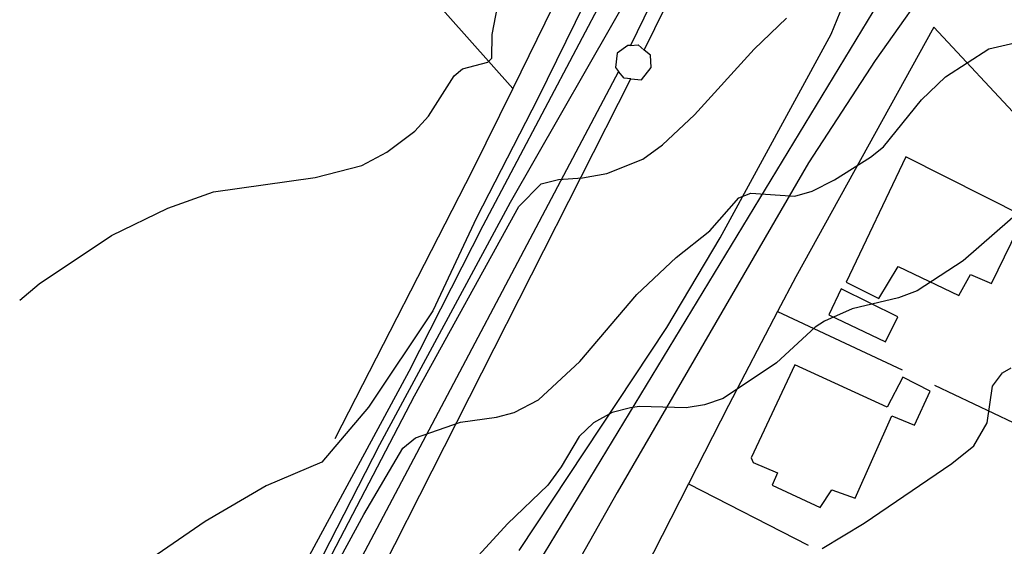
# Model space of a CAD drawing. Extents: x 95886 to 271672, y 1652922 to 1671810.
# Drawn here: x 182423 to 182495, y 1671714 to 1671752 of the extents above; entities that cross this region are included whole.
import ezdxf

# ---------------------------------------------------------------- set-up
doc = ezdxf.new("R2010")
doc.units = 0
for name, color, linetype in [('V-CURVA_DE_NIVEL', 9, 'CONTINUOUS'), ('V-CURVA_MESTRA', 3, 'CONTINUOUS'), ('V-EDIFICACAO', 7, 'CONTINUOUS'), ('V-EIXO_DE_LOGRADOURO', 3, 'CONTINUOUS'), ('V-LOTE', 1, 'CONTINUOUS'), ('V-QUADRA', 2, 'CONTINUOUS'), ('V-TESTADA', 2, 'CONTINUOUS'), ('V-VALETA', 173, 'CONTINUOUS')]:
    doc.layers.add(name, color=color, linetype=linetype)

msp = doc.modelspace()

# ---------------------------------------------------------------- linework, layer by layer
at = {"layer": 'V-CURVA_DE_NIVEL'}
for points in [[(182484.592, 1671793.098), (182473.77, 1671772.89), (182460.74, 1671746.33), (182456.24, 1671737.58), (182453.03, 1671730.78), (182448.33, 1671723.72), (182444.89, 1671719.68), (182440.81, 1671717.95), (182436.34, 1671715.32), (182432.83, 1671712.91), (182426.22, 1671708.76), (182422.755, 1671705.924)], [(182484.592, 1671793.098), (182473.77, 1671772.89), (182460.74, 1671746.33), (182456.24, 1671737.58), (182453.03, 1671730.78), (182448.33, 1671723.72), (182444.89, 1671719.68), (182440.81, 1671717.95), (182436.34, 1671715.32), (182432.83, 1671712.91), (182426.22, 1671708.76), (182422.755, 1671705.924)], [(182484.592, 1671793.098), (182473.77, 1671772.89), (182460.74, 1671746.33), (182456.24, 1671737.58), (182453.03, 1671730.78), (182448.33, 1671723.72), (182444.89, 1671719.68), (182440.81, 1671717.95), (182436.34, 1671715.32), (182432.83, 1671712.91), (182426.22, 1671708.76), (182422.755, 1671705.924)], [(182484.592, 1671793.098), (182473.77, 1671772.89), (182460.74, 1671746.33), (182456.24, 1671737.58), (182453.03, 1671730.78), (182448.33, 1671723.72), (182444.89, 1671719.68), (182440.81, 1671717.95), (182436.34, 1671715.32), (182432.83, 1671712.91), (182426.22, 1671708.76), (182422.755, 1671705.924)], [(182422.755, 1671694.387), (182425.06, 1671693.49), (182430.12, 1671691.98), (182432.01, 1671692.08), (182433.12, 1671692.61), (182434.46, 1671695.09), (182439.52, 1671703.17), (182444.47, 1671711.82), (182449.15, 1671720.97), (182458.73, 1671738.73), (182468, 1671754.92)], [(182422.755, 1671694.387), (182425.06, 1671693.49), (182430.12, 1671691.98), (182432.01, 1671692.08), (182433.12, 1671692.61), (182434.46, 1671695.09), (182439.52, 1671703.17), (182444.47, 1671711.82), (182449.15, 1671720.97), (182458.73, 1671738.73), (182468, 1671754.92)], [(182422.755, 1671694.387), (182425.06, 1671693.49), (182430.12, 1671691.98), (182432.01, 1671692.08), (182433.12, 1671692.61), (182434.46, 1671695.09), (182439.52, 1671703.17), (182444.47, 1671711.82), (182449.15, 1671720.97), (182458.73, 1671738.73), (182468, 1671754.92)], [(182422.755, 1671694.387), (182425.06, 1671693.49), (182430.12, 1671691.98), (182432.01, 1671692.08), (182433.12, 1671692.61), (182434.46, 1671695.09), (182439.52, 1671703.17), (182444.47, 1671711.82), (182449.15, 1671720.97), (182458.73, 1671738.73), (182468, 1671754.92)], [(182422.755, 1671698.247), (182423.35, 1671698.31), (182428.44, 1671697.75), (182430.98, 1671697.78), (182432.49, 1671698.29), (182433.33, 1671699.11), (182433.83, 1671699.74), (182435.39, 1671702.54), (182440.99, 1671708.8), (182443.85, 1671712.57), (182451.3, 1671726.34), (182456.72, 1671737.03), (182465.82, 1671754.25)], [(182422.755, 1671698.247), (182423.35, 1671698.31), (182428.44, 1671697.75), (182430.98, 1671697.78), (182432.49, 1671698.29), (182433.33, 1671699.11), (182433.83, 1671699.74), (182435.39, 1671702.54), (182440.99, 1671708.8), (182443.85, 1671712.57), (182451.3, 1671726.34), (182456.72, 1671737.03), (182465.82, 1671754.25)], [(182422.755, 1671698.247), (182423.35, 1671698.31), (182428.44, 1671697.75), (182430.98, 1671697.78), (182432.49, 1671698.29), (182433.33, 1671699.11), (182433.83, 1671699.74), (182435.39, 1671702.54), (182440.99, 1671708.8), (182443.85, 1671712.57), (182451.3, 1671726.34), (182456.72, 1671737.03), (182465.82, 1671754.25)], [(182422.755, 1671698.247), (182423.35, 1671698.31), (182428.44, 1671697.75), (182430.98, 1671697.78), (182432.49, 1671698.29), (182433.33, 1671699.11), (182433.83, 1671699.74), (182435.39, 1671702.54), (182440.99, 1671708.8), (182443.85, 1671712.57), (182451.3, 1671726.34), (182456.72, 1671737.03), (182465.82, 1671754.25)], [(182422.755, 1671731.561), (182424.19, 1671732.75), (182429.49, 1671736.3), (182433.62, 1671738.3), (182436.96, 1671739.48), (182444.41, 1671740.54), (182447.84, 1671741.42), (182449.67, 1671742.39), (182451.73, 1671743.93), (182452.72, 1671745.04), (182454.61, 1671747.99), (182455.22, 1671748.51), (182457.07, 1671749), (182457.35, 1671749.29), (182457.38, 1671751.01), (182457.78, 1671753.04)], [(182422.755, 1671731.561), (182424.19, 1671732.75), (182429.49, 1671736.3), (182433.62, 1671738.3), (182436.96, 1671739.48), (182444.41, 1671740.54), (182447.84, 1671741.42), (182449.67, 1671742.39), (182451.73, 1671743.93), (182452.72, 1671745.04), (182454.61, 1671747.99), (182455.22, 1671748.51), (182457.07, 1671749), (182457.35, 1671749.29), (182457.38, 1671751.01), (182457.78, 1671753.04)], [(182422.755, 1671731.561), (182424.19, 1671732.75), (182429.49, 1671736.3), (182433.62, 1671738.3), (182436.96, 1671739.48), (182444.41, 1671740.54), (182447.84, 1671741.42), (182449.67, 1671742.39), (182451.73, 1671743.93), (182452.72, 1671745.04), (182454.61, 1671747.99), (182455.22, 1671748.51), (182457.07, 1671749), (182457.35, 1671749.29), (182457.38, 1671751.01), (182457.78, 1671753.04)], [(182422.755, 1671731.561), (182424.19, 1671732.75), (182429.49, 1671736.3), (182433.62, 1671738.3), (182436.96, 1671739.48), (182444.41, 1671740.54), (182447.84, 1671741.42), (182449.67, 1671742.39), (182451.73, 1671743.93), (182452.72, 1671745.04), (182454.61, 1671747.99), (182455.22, 1671748.51), (182457.07, 1671749), (182457.35, 1671749.29), (182457.38, 1671751.01), (182457.78, 1671753.04)], [(182457.7, 1671722.97), (182459, 1671723.32), (182460.78, 1671724.24), (182463.82, 1671727.06), (182467.99, 1671731.97), (182470.87, 1671734.68), (182473.34, 1671736.62), (182475.46, 1671739.05), (182476.34, 1671739.38), (182479.58, 1671739.18), (182480.85, 1671739.53), (182482.49, 1671740.37), (182485.11, 1671742.02), (182486.07, 1671742.79), (182488.85, 1671746.22), (182490.61, 1671747.92), (182493.79, 1671749.97), (182495.7, 1671750.4)], [(182457.7, 1671722.97), (182459, 1671723.32), (182460.78, 1671724.24), (182463.82, 1671727.06), (182467.99, 1671731.97), (182470.87, 1671734.68), (182473.34, 1671736.62), (182475.46, 1671739.05), (182476.34, 1671739.38), (182479.58, 1671739.18), (182480.85, 1671739.53), (182482.49, 1671740.37), (182485.11, 1671742.02), (182486.07, 1671742.79), (182488.85, 1671746.22), (182490.61, 1671747.92), (182493.79, 1671749.97), (182495.7, 1671750.4)], [(182457.7, 1671722.97), (182459, 1671723.32), (182460.78, 1671724.24), (182463.82, 1671727.06), (182467.99, 1671731.97), (182470.87, 1671734.68), (182473.34, 1671736.62), (182475.46, 1671739.05), (182476.34, 1671739.38), (182479.58, 1671739.18), (182480.85, 1671739.53), (182482.49, 1671740.37), (182485.11, 1671742.02), (182486.07, 1671742.79), (182488.85, 1671746.22), (182490.61, 1671747.92), (182493.79, 1671749.97), (182495.7, 1671750.4)], [(182457.7, 1671722.97), (182459, 1671723.32), (182460.78, 1671724.24), (182463.82, 1671727.06), (182467.99, 1671731.97), (182470.87, 1671734.68), (182473.34, 1671736.62), (182475.46, 1671739.05), (182476.34, 1671739.38), (182479.58, 1671739.18), (182480.85, 1671739.53), (182482.49, 1671740.37), (182485.11, 1671742.02), (182486.07, 1671742.79), (182488.85, 1671746.22), (182490.61, 1671747.92), (182493.79, 1671749.97), (182495.7, 1671750.4)], [(182496.5, 1671738.43), (182491.9, 1671734.44), (182488.55, 1671732.23), (182487.18, 1671731.73), (182483.78, 1671730.92), (182481.74, 1671730.01), (182481.07, 1671729.56), (182478.23, 1671726.95), (182474.33, 1671724.34), (182472.96, 1671723.89), (182471.6, 1671723.66), (182468.19, 1671723.77), (182467.53, 1671723.66), (182466.19, 1671723.31), (182464.82, 1671722.57), (182463.76, 1671721.56), (182462.45, 1671719.33), (182461.47, 1671718), (182458.52, 1671715.15), (182455.31, 1671711.68)], [(182496.5, 1671738.43), (182491.9, 1671734.44), (182488.55, 1671732.23), (182487.18, 1671731.73), (182483.78, 1671730.92), (182481.74, 1671730.01), (182481.07, 1671729.56), (182478.23, 1671726.95), (182474.33, 1671724.34), (182472.96, 1671723.89), (182471.6, 1671723.66), (182468.19, 1671723.77), (182467.53, 1671723.66), (182466.19, 1671723.31), (182464.82, 1671722.57), (182463.76, 1671721.56), (182462.45, 1671719.33), (182461.47, 1671718), (182458.52, 1671715.15), (182455.31, 1671711.68)], [(182496.5, 1671738.43), (182491.9, 1671734.44), (182488.55, 1671732.23), (182487.18, 1671731.73), (182483.78, 1671730.92), (182481.74, 1671730.01), (182481.07, 1671729.56), (182478.23, 1671726.95), (182474.33, 1671724.34), (182472.96, 1671723.89), (182471.6, 1671723.66), (182468.19, 1671723.77), (182467.53, 1671723.66), (182466.19, 1671723.31), (182464.82, 1671722.57), (182463.76, 1671721.56), (182462.45, 1671719.33), (182461.47, 1671718), (182458.52, 1671715.15), (182455.31, 1671711.68)], [(182496.5, 1671738.43), (182491.9, 1671734.44), (182488.55, 1671732.23), (182487.18, 1671731.73), (182483.78, 1671730.92), (182481.74, 1671730.01), (182481.07, 1671729.56), (182478.23, 1671726.95), (182474.33, 1671724.34), (182472.96, 1671723.89), (182471.6, 1671723.66), (182468.19, 1671723.77), (182467.53, 1671723.66), (182466.19, 1671723.31), (182464.82, 1671722.57), (182463.76, 1671721.56), (182462.45, 1671719.33), (182461.47, 1671718), (182458.52, 1671715.15), (182455.31, 1671711.68)], [(182481.58, 1671713.35), (182484.66, 1671715.21), (182491.09, 1671719.59), (182492.69, 1671720.87), (182493.67, 1671722.55), (182494.06, 1671725.25), (182494.79, 1671726.22), (182495.42, 1671726.58)], [(182481.58, 1671713.35), (182484.66, 1671715.21), (182491.09, 1671719.59), (182492.69, 1671720.87), (182493.67, 1671722.55), (182494.06, 1671725.25), (182494.79, 1671726.22), (182495.42, 1671726.58)], [(182481.58, 1671713.35), (182484.66, 1671715.21), (182491.09, 1671719.59), (182492.69, 1671720.87), (182493.67, 1671722.55), (182494.06, 1671725.25), (182494.79, 1671726.22), (182495.42, 1671726.58)], [(182481.58, 1671713.35), (182484.66, 1671715.21), (182491.09, 1671719.59), (182492.69, 1671720.87), (182493.67, 1671722.55), (182494.06, 1671725.25), (182494.79, 1671726.22), (182495.42, 1671726.58)], [(182422.755, 1671693.219), (182431.72, 1671690.34), (182432.87, 1671690.34), (182434.55, 1671691.87), (182439.4, 1671700.54), (182441.23, 1671703.44), (182447.99, 1671715.85), (182450.85, 1671720.7), (182451.77, 1671721.47), (182455.06, 1671722.61), (182457.7, 1671722.97)], [(182422.755, 1671693.219), (182431.72, 1671690.34), (182432.87, 1671690.34), (182434.55, 1671691.87), (182439.4, 1671700.54), (182441.23, 1671703.44), (182447.99, 1671715.85), (182450.85, 1671720.7), (182451.77, 1671721.47), (182455.06, 1671722.61), (182457.7, 1671722.97)], [(182422.755, 1671693.219), (182431.72, 1671690.34), (182432.87, 1671690.34), (182434.55, 1671691.87), (182439.4, 1671700.54), (182441.23, 1671703.44), (182447.99, 1671715.85), (182450.85, 1671720.7), (182451.77, 1671721.47), (182455.06, 1671722.61), (182457.7, 1671722.97)], [(182422.755, 1671693.219), (182431.72, 1671690.34), (182432.87, 1671690.34), (182434.55, 1671691.87), (182439.4, 1671700.54), (182441.23, 1671703.44), (182447.99, 1671715.85), (182450.85, 1671720.7), (182451.77, 1671721.47), (182455.06, 1671722.61), (182457.7, 1671722.97)]]:
    msp.add_lwpolyline(points, dxfattribs=at)
at = {"layer": 'V-CURVA_MESTRA'}
msp.add_lwpolyline([(182422.755, 1671693.797), (182423.18, 1671693.62), (182431.74, 1671691.02), (182434.24, 1671692.77), (182442.34, 1671706.59), (182451.69, 1671724.53), (182459.33, 1671738.42), (182460.97, 1671740.07), (182462.25, 1671740.4), (182464, 1671740.51), (182465.78, 1671740.83), (182468.42, 1671741.88), (182469.88, 1671742.94), (182472.22, 1671745.12), (182476.6, 1671749.93), (182478.96, 1671752.21)], dxfattribs=at)
msp.add_lwpolyline([(182422.755, 1671693.797), (182423.18, 1671693.62), (182431.74, 1671691.02), (182434.24, 1671692.77), (182442.34, 1671706.59), (182451.69, 1671724.53), (182459.33, 1671738.42), (182460.97, 1671740.07), (182462.25, 1671740.4), (182464, 1671740.51), (182465.78, 1671740.83), (182468.42, 1671741.88), (182469.88, 1671742.94), (182472.22, 1671745.12), (182476.6, 1671749.93), (182478.96, 1671752.21)], dxfattribs=at)
msp.add_lwpolyline([(182422.755, 1671693.797), (182423.18, 1671693.62), (182431.74, 1671691.02), (182434.24, 1671692.77), (182442.34, 1671706.59), (182451.69, 1671724.53), (182459.33, 1671738.42), (182460.97, 1671740.07), (182462.25, 1671740.4), (182464, 1671740.51), (182465.78, 1671740.83), (182468.42, 1671741.88), (182469.88, 1671742.94), (182472.22, 1671745.12), (182476.6, 1671749.93), (182478.96, 1671752.21)], dxfattribs=at)
msp.add_lwpolyline([(182422.755, 1671693.797), (182423.18, 1671693.62), (182431.74, 1671691.02), (182434.24, 1671692.77), (182442.34, 1671706.59), (182451.69, 1671724.53), (182459.33, 1671738.42), (182460.97, 1671740.07), (182462.25, 1671740.4), (182464, 1671740.51), (182465.78, 1671740.83), (182468.42, 1671741.88), (182469.88, 1671742.94), (182472.22, 1671745.12), (182476.6, 1671749.93), (182478.96, 1671752.21)], dxfattribs=at)
at = {"layer": 'V-EDIFICACAO'}
for p, q in [((182466.65, 1671748.31), (182433.205, 1671685.089)), ((182466.65, 1671748.31), (182433.205, 1671685.089)), ((182466.65, 1671748.31), (182433.205, 1671685.089)), ((182466.65, 1671748.31), (182433.205, 1671685.089)), ((182467.06, 1671747.82), (182466.65, 1671748.31)), ((182467.06, 1671747.82), (182466.65, 1671748.31)), ((182467.06, 1671747.82), (182466.65, 1671748.31)), ((182467.06, 1671747.82), (182466.65, 1671748.31)), ((182435.76, 1671685.13), (182467.56, 1671747.77)), ((182435.76, 1671685.13), (182467.56, 1671747.77)), ((182435.76, 1671685.13), (182467.56, 1671747.77)), ((182435.76, 1671685.13), (182467.56, 1671747.77)), ((182467.56, 1671747.77), (182467.06, 1671747.82)), ((182467.56, 1671747.77), (182467.06, 1671747.82)), ((182467.56, 1671747.77), (182467.06, 1671747.82)), ((182467.56, 1671747.77), (182467.06, 1671747.82))]:
    msp.add_line(p, q, dxfattribs=at)
for points in [[(182488.439, 1671793.098), (182467.53, 1671750.22), (182468.09, 1671750.26), (182468.54, 1671749.87), (182473.25, 1671759.47), (182485.7, 1671783.53), (182490.516, 1671793.098)], [(182488.439, 1671793.098), (182467.53, 1671750.22), (182468.09, 1671750.26), (182468.54, 1671749.87), (182473.25, 1671759.47), (182485.7, 1671783.53), (182490.516, 1671793.098)], [(182488.439, 1671793.098), (182467.53, 1671750.22), (182468.09, 1671750.26), (182468.54, 1671749.87), (182473.25, 1671759.47), (182485.7, 1671783.53), (182490.516, 1671793.098)], [(182488.439, 1671793.098), (182467.53, 1671750.22), (182468.09, 1671750.26), (182468.54, 1671749.87), (182473.25, 1671759.47), (182485.7, 1671783.53), (182490.516, 1671793.098)], [(182467.53, 1671750.22), (182467.32, 1671750.21), (182466.55, 1671749.66), (182466.42, 1671748.59), (182466.65, 1671748.31)], [(182467.53, 1671750.22), (182467.32, 1671750.21), (182466.55, 1671749.66), (182466.42, 1671748.59), (182466.65, 1671748.31)], [(182467.53, 1671750.22), (182467.32, 1671750.21), (182466.55, 1671749.66), (182466.42, 1671748.59), (182466.65, 1671748.31)], [(182467.53, 1671750.22), (182467.32, 1671750.21), (182466.55, 1671749.66), (182466.42, 1671748.59), (182466.65, 1671748.31)], [(182467.56, 1671747.77), (182468.34, 1671747.69), (182469.03, 1671748.59), (182468.99, 1671749.49), (182468.54, 1671749.87)], [(182467.56, 1671747.77), (182468.34, 1671747.69), (182469.03, 1671748.59), (182468.99, 1671749.49), (182468.54, 1671749.87)], [(182467.56, 1671747.77), (182468.34, 1671747.69), (182469.03, 1671748.59), (182468.99, 1671749.49), (182468.54, 1671749.87)], [(182467.56, 1671747.77), (182468.34, 1671747.69), (182469.03, 1671748.59), (182468.99, 1671749.49), (182468.54, 1671749.87)]]:
    msp.add_lwpolyline(points, dxfattribs=at)
for points in [[(182483.34, 1671732.86), (182485.74, 1671731.67), (182487.15, 1671734.02), (182491.59, 1671731.88), (182492.45, 1671733.42), (182493.99, 1671732.78), (182496.38, 1671737.69), (182487.7, 1671742.05), (182483.34, 1671732.86)], [(182483.34, 1671732.86), (182485.74, 1671731.67), (182487.15, 1671734.02), (182491.59, 1671731.88), (182492.45, 1671733.42), (182493.99, 1671732.78), (182496.38, 1671737.69), (182487.7, 1671742.05), (182483.34, 1671732.86)], [(182483.34, 1671732.86), (182485.74, 1671731.67), (182487.15, 1671734.02), (182491.59, 1671731.88), (182492.45, 1671733.42), (182493.99, 1671732.78), (182496.38, 1671737.69), (182487.7, 1671742.05), (182483.34, 1671732.86)], [(182483.34, 1671732.86), (182485.74, 1671731.67), (182487.15, 1671734.02), (182491.59, 1671731.88), (182492.45, 1671733.42), (182493.99, 1671732.78), (182496.38, 1671737.69), (182487.7, 1671742.05), (182483.34, 1671732.86)], [(182482.96, 1671732.39), (182482.06, 1671730.47), (182486.21, 1671728.5), (182487.11, 1671730.34), (182482.96, 1671732.39)], [(182482.96, 1671732.39), (182482.06, 1671730.47), (182486.21, 1671728.5), (182487.11, 1671730.34), (182482.96, 1671732.39)], [(182482.96, 1671732.39), (182482.06, 1671730.47), (182486.21, 1671728.5), (182487.11, 1671730.34), (182482.96, 1671732.39)], [(182482.96, 1671732.39), (182482.06, 1671730.47), (182486.21, 1671728.5), (182487.11, 1671730.34), (182482.96, 1671732.39)], [(182479.58, 1671726.8), (182476.38, 1671720), (182476.51, 1671719.66), (182478.3, 1671718.89), (182477.92, 1671717.99), (182481.42, 1671716.37), (182482.28, 1671717.65), (182483.99, 1671717.05), (182486.68, 1671723.08), (182488.34, 1671722.39), (182489.5, 1671724.87), (182487.49, 1671725.9), (182486.34, 1671723.72), (182479.58, 1671726.8)], [(182479.58, 1671726.8), (182476.38, 1671720), (182476.51, 1671719.66), (182478.3, 1671718.89), (182477.92, 1671717.99), (182481.42, 1671716.37), (182482.28, 1671717.65), (182483.99, 1671717.05), (182486.68, 1671723.08), (182488.34, 1671722.39), (182489.5, 1671724.87), (182487.49, 1671725.9), (182486.34, 1671723.72), (182479.58, 1671726.8)], [(182479.58, 1671726.8), (182476.38, 1671720), (182476.51, 1671719.66), (182478.3, 1671718.89), (182477.92, 1671717.99), (182481.42, 1671716.37), (182482.28, 1671717.65), (182483.99, 1671717.05), (182486.68, 1671723.08), (182488.34, 1671722.39), (182489.5, 1671724.87), (182487.49, 1671725.9), (182486.34, 1671723.72), (182479.58, 1671726.8)], [(182479.58, 1671726.8), (182476.38, 1671720), (182476.51, 1671719.66), (182478.3, 1671718.89), (182477.92, 1671717.99), (182481.42, 1671716.37), (182482.28, 1671717.65), (182483.99, 1671717.05), (182486.68, 1671723.08), (182488.34, 1671722.39), (182489.5, 1671724.87), (182487.49, 1671725.9), (182486.34, 1671723.72), (182479.58, 1671726.8)]]:
    msp.add_lwpolyline(points, close=True, dxfattribs=at)
at = {"layer": 'V-EIXO_DE_LOGRADOURO'}
msp.add_lwpolyline([(182490.61, 1671761.74), (182490.5, 1671761.02), (182486.53, 1671754.76), (182460.78, 1671712.32), (182447.87, 1671688.35)], dxfattribs=at)
msp.add_lwpolyline([(182490.61, 1671761.74), (182490.5, 1671761.02), (182486.53, 1671754.76), (182460.78, 1671712.32), (182447.87, 1671688.35)], dxfattribs=at)
msp.add_lwpolyline([(182490.61, 1671761.74), (182490.5, 1671761.02), (182486.53, 1671754.76), (182460.78, 1671712.32), (182447.87, 1671688.35)], dxfattribs=at)
msp.add_lwpolyline([(182490.61, 1671761.74), (182490.5, 1671761.02), (182486.53, 1671754.76), (182460.78, 1671712.32), (182447.87, 1671688.35)], dxfattribs=at)
at = {"layer": 'V-LOTE'}
for points in [[(182504.04, 1671730.03), (182505.02, 1671731.65), (182502.72, 1671737.69), (182489.75, 1671751.56), (182479.65, 1671733.26)], [(182504.04, 1671730.03), (182505.02, 1671731.65), (182502.72, 1671737.69), (182489.75, 1671751.56), (182479.65, 1671733.26)], [(182504.04, 1671730.03), (182505.02, 1671731.65), (182502.72, 1671737.69), (182489.75, 1671751.56), (182479.65, 1671733.26)], [(182504.04, 1671730.03), (182505.02, 1671731.65), (182502.72, 1671737.69), (182489.75, 1671751.56), (182479.65, 1671733.26)], [(182479.65, 1671733.26), (182478.31, 1671730.71)], [(182479.65, 1671733.26), (182478.31, 1671730.71)], [(182479.65, 1671733.26), (182478.31, 1671730.71)], [(182479.65, 1671733.26), (182478.31, 1671730.71)], [(182478.31, 1671730.71), (182474.7, 1671723.84)], [(182478.31, 1671730.71), (182474.7, 1671723.84)], [(182478.31, 1671730.71), (182474.7, 1671723.84)], [(182478.31, 1671730.71), (182474.7, 1671723.84)], [(182478.31, 1671730.71), (182487.44, 1671726.44)], [(182478.31, 1671730.71), (182487.44, 1671726.44)], [(182478.31, 1671730.71), (182487.44, 1671726.44)], [(182478.31, 1671730.71), (182487.44, 1671726.44)], [(182489.81, 1671725.33), (182499.91, 1671720.54)], [(182489.81, 1671725.33), (182499.91, 1671720.54)], [(182489.81, 1671725.33), (182499.91, 1671720.54)], [(182489.81, 1671725.33), (182499.91, 1671720.54)], [(182474.7, 1671723.84), (182471.77, 1671718.09)], [(182474.7, 1671723.84), (182471.77, 1671718.09)], [(182474.7, 1671723.84), (182471.77, 1671718.09)], [(182474.7, 1671723.84), (182471.77, 1671718.09)], [(182471.77, 1671718.09), (182455.04, 1671685.27)], [(182471.77, 1671718.09), (182455.04, 1671685.27)], [(182471.77, 1671718.09), (182455.04, 1671685.27)], [(182471.77, 1671718.09), (182455.04, 1671685.27)], [(182471.77, 1671718.09), (182480.56, 1671713.61)], [(182471.77, 1671718.09), (182480.56, 1671713.61)], [(182471.77, 1671718.09), (182480.56, 1671713.61)], [(182471.77, 1671718.09), (182480.56, 1671713.61)]]:
    msp.add_lwpolyline(points, dxfattribs=at)
at = {"layer": 'V-QUADRA'}
for p, q in [((182482.24, 1671751.04), (182487.48, 1671764.06)), ((182482.24, 1671751.04), (182487.48, 1671764.06)), ((182482.24, 1671751.04), (182487.48, 1671764.06)), ((182482.24, 1671751.04), (182487.48, 1671764.06)), ((182474.1, 1671736.11), (182482.24, 1671751.04)), ((182474.1, 1671736.11), (182482.24, 1671751.04)), ((182474.1, 1671736.11), (182482.24, 1671751.04)), ((182474.1, 1671736.11), (182482.24, 1671751.04)), ((182470.18, 1671729.54), (182474.1, 1671736.11)), ((182470.18, 1671729.54), (182474.1, 1671736.11)), ((182470.18, 1671729.54), (182474.1, 1671736.11)), ((182470.18, 1671729.54), (182474.1, 1671736.11)), ((182459.36, 1671713.2), (182470.18, 1671729.54)), ((182459.36, 1671713.2), (182470.18, 1671729.54)), ((182459.36, 1671713.2), (182470.18, 1671729.54)), ((182459.36, 1671713.2), (182470.18, 1671729.54))]:
    msp.add_line(p, q, dxfattribs=at)
msp.add_lwpolyline([(182490.28, 1671755.93), (182485.45, 1671749.1), (182480.58, 1671741.62), (182466.54, 1671717.45), (182457.26, 1671701.03), (182451.19, 1671689.16), (182451.19, 1671689.16), (182450.88, 1671687.28), (182451.15, 1671685.95), (182452.47, 1671683.66), (182454.23, 1671681.83), (182456.86, 1671680.15), (182462.34, 1671677.02)], dxfattribs=at)
msp.add_lwpolyline([(182490.28, 1671755.93), (182485.45, 1671749.1), (182480.58, 1671741.62), (182466.54, 1671717.45), (182457.26, 1671701.03), (182451.19, 1671689.16), (182451.19, 1671689.16), (182450.88, 1671687.28), (182451.15, 1671685.95), (182452.47, 1671683.66), (182454.23, 1671681.83), (182456.86, 1671680.15), (182462.34, 1671677.02)], dxfattribs=at)
msp.add_lwpolyline([(182490.28, 1671755.93), (182485.45, 1671749.1), (182480.58, 1671741.62), (182466.54, 1671717.45), (182457.26, 1671701.03), (182451.19, 1671689.16), (182451.19, 1671689.16), (182450.88, 1671687.28), (182451.15, 1671685.95), (182452.47, 1671683.66), (182454.23, 1671681.83), (182456.86, 1671680.15), (182462.34, 1671677.02)], dxfattribs=at)
msp.add_lwpolyline([(182490.28, 1671755.93), (182485.45, 1671749.1), (182480.58, 1671741.62), (182466.54, 1671717.45), (182457.26, 1671701.03), (182451.19, 1671689.16), (182451.19, 1671689.16), (182450.88, 1671687.28), (182451.15, 1671685.95), (182452.47, 1671683.66), (182454.23, 1671681.83), (182456.86, 1671680.15), (182462.34, 1671677.02)], dxfattribs=at)
at = {"layer": 'V-TESTADA'}
for points in [[(182504.04, 1671730.03), (182505.02, 1671731.65), (182502.72, 1671737.69), (182489.75, 1671751.56), (182479.65, 1671733.26)], [(182504.04, 1671730.03), (182505.02, 1671731.65), (182502.72, 1671737.69), (182489.75, 1671751.56), (182479.65, 1671733.26)], [(182504.04, 1671730.03), (182505.02, 1671731.65), (182502.72, 1671737.69), (182489.75, 1671751.56), (182479.65, 1671733.26)], [(182504.04, 1671730.03), (182505.02, 1671731.65), (182502.72, 1671737.69), (182489.75, 1671751.56), (182479.65, 1671733.26)], [(182479.65, 1671733.26), (182478.31, 1671730.71)], [(182479.65, 1671733.26), (182478.31, 1671730.71)], [(182479.65, 1671733.26), (182478.31, 1671730.71)], [(182479.65, 1671733.26), (182478.31, 1671730.71)], [(182478.31, 1671730.71), (182474.7, 1671723.84)], [(182478.31, 1671730.71), (182474.7, 1671723.84)], [(182478.31, 1671730.71), (182474.7, 1671723.84)], [(182478.31, 1671730.71), (182474.7, 1671723.84)], [(182474.7, 1671723.84), (182471.77, 1671718.09)], [(182474.7, 1671723.84), (182471.77, 1671718.09)], [(182474.7, 1671723.84), (182471.77, 1671718.09)], [(182474.7, 1671723.84), (182471.77, 1671718.09)], [(182471.77, 1671718.09), (182455.04, 1671685.27)], [(182471.77, 1671718.09), (182455.04, 1671685.27)], [(182471.77, 1671718.09), (182455.04, 1671685.27)], [(182471.77, 1671718.09), (182455.04, 1671685.27)]]:
    msp.add_lwpolyline(points, dxfattribs=at)
at = {"layer": 'V-VALETA'}
for points in [[(182458.89, 1671747.07), (182441.43, 1671766.7)], [(182458.89, 1671747.07), (182441.43, 1671766.7)], [(182458.89, 1671747.07), (182441.43, 1671766.7)], [(182458.89, 1671747.07), (182441.43, 1671766.7)], [(182454.42, 1671764.04), (182461.22, 1671760.53), (182464.74, 1671759), (182458.89, 1671747.07)], [(182454.42, 1671764.04), (182461.22, 1671760.53), (182464.74, 1671759), (182458.89, 1671747.07)], [(182454.42, 1671764.04), (182461.22, 1671760.53), (182464.74, 1671759), (182458.89, 1671747.07)], [(182454.42, 1671764.04), (182461.22, 1671760.53), (182464.74, 1671759), (182458.89, 1671747.07)], [(182458.89, 1671747.07), (182455.95, 1671741.07), (182445.86, 1671721.38)], [(182458.89, 1671747.07), (182455.95, 1671741.07), (182445.86, 1671721.38)], [(182458.89, 1671747.07), (182455.95, 1671741.07), (182445.86, 1671721.38)], [(182458.89, 1671747.07), (182455.95, 1671741.07), (182445.86, 1671721.38)]]:
    msp.add_lwpolyline(points, dxfattribs=at)

doc.saveas('drawing.dxf')
